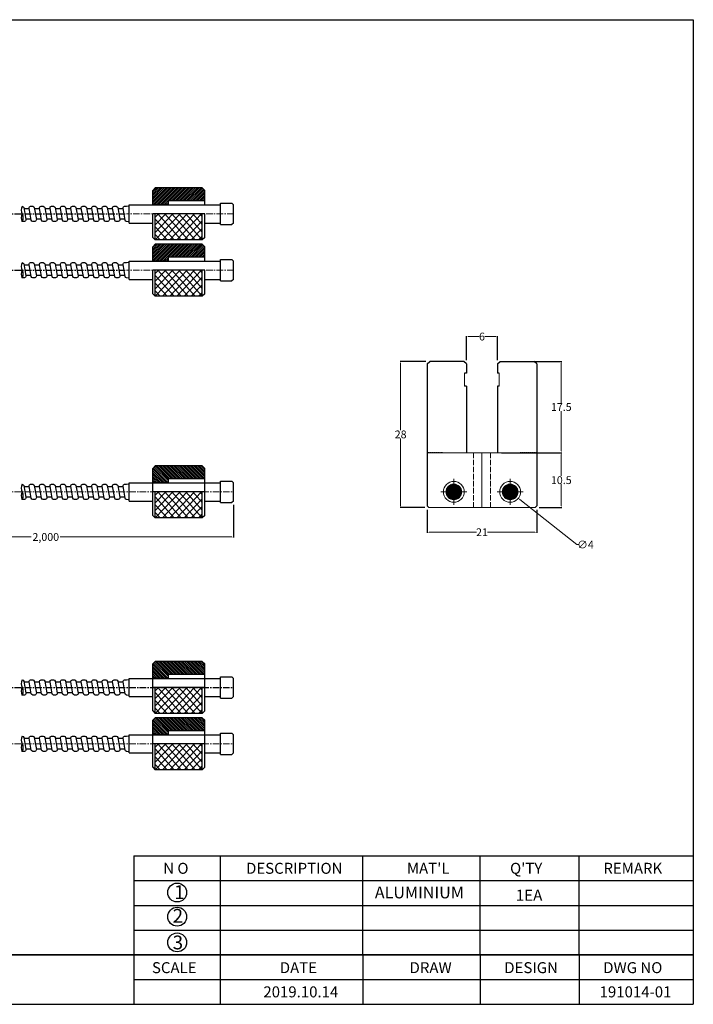
# Model space of a CAD drawing. Units: millimetres. Extents: x 331 to 601, y 100 to 289.
# Drawn here: x 472 to 601, y 100 to 289 of the extents above; entities that cross this region are included whole.
import ezdxf

# ---------------------------------------------------------------- set-up
doc = ezdxf.new("R2010")
doc.units = ezdxf.units.MM
doc.header["$MEASUREMENT"] = 0
for name, pattern in [('CENTER', [2, 1.25, -0.25, 0.25, -0.25]), ('DASHED2', [0.375, 0.25, -0.125]), ('JIS_02_0.7', [1.35, 0.75, -0.6])]:
    doc.linetypes.add(name, pattern=pattern)
doc.layers.add('2', color=1, linetype='CENTER')
doc.styles.get("Standard").update_dxf_attribs({"font": 'txt.shx', "bigfont": 'whgtxt.shx'})
doc.dimstyles.get("Standard").update_dxf_attribs({"dimscale": 0.5, "dimtxt": 2.18, "dimasz": 0.68, "dimexe": 0.2, "dimexo": 0.5625, "dimgap": 0.09, "dimtad": 0, "dimtih": 1, "dimtoh": 1, "dimdec": 1, "dimdsep": 46, "dimtxsty": 'Standard', "dimcen": 0.09, "dimadec": 0, "dimazin": 0, "dimtfac": 1, "dimtdec": 1, "dimtofl": 0, "dimtmove": 0, "dimatfit": 3, "dimfxl": 0, "dimtolj": 1, "dimtzin": 0, "dimlwd": 13, "dimarcsym": 0})

# ---------------------------------------------------------------- blocks, each defined once
blk = doc.blocks.new('*D12')
at = {"color": 0, "lineweight": -2, "transparency": 16777216}
for p, q in [((571.6, 206.12), (575.65, 206.12)), ((571.3, 195.62), (575.65, 195.62))]:
    blk.add_line(p, q, dxfattribs=at)
at = {"color": 0, "lineweight": 13, "transparency": 16777216}
for p, q in [((575.55, 205.78), (575.55, 201.67)), ((575.55, 195.96), (575.55, 200.08))]:
    blk.add_line(p, q, dxfattribs=at)
for points in [[(575.5, 205.78), (575.61, 205.78), (575.55, 206.12)], [(575.5, 195.96), (575.61, 195.96), (575.55, 195.62)]]:
    blk.add_solid(points, dxfattribs=at)
at = {"layer": 'Defpoints', "color": 0, "lineweight": 13, "transparency": 16777216}
for p in [(570.85, 206.12), (570.55, 195.62), (575.55, 195.62)]:
    blk.add_point(p, dxfattribs=at)
at = {"color": 0, "lineweight": 13, "transparency": 16777216, "insert": (575.55, 200.87), "char_height": 1.5, "attachment_point": 5}
blk.add_mtext('\\A1;10.5', dxfattribs=at)
blk = doc.blocks.new('*D13')
at = {"color": 0, "lineweight": -2, "transparency": 16777216}
for p, q in [((549.85, 195.17), (549.85, 190.78)), ((570.85, 195.17), (570.85, 190.78))]:
    blk.add_line(p, q, dxfattribs=at)
at = {"color": 0, "lineweight": 13, "transparency": 16777216}
for p, q in [((550.19, 190.88), (559.3, 190.88)), ((570.51, 190.88), (561.39, 190.88))]:
    blk.add_line(p, q, dxfattribs=at)
for points in [[(550.19, 190.93), (550.19, 190.82), (549.85, 190.88)], [(570.51, 190.93), (570.51, 190.82), (570.85, 190.88)]]:
    blk.add_solid(points, dxfattribs=at)
at = {"layer": 'Defpoints', "color": 0, "lineweight": 13, "transparency": 16777216}
for p in [(549.85, 195.92), (570.85, 195.92), (570.85, 190.88)]:
    blk.add_point(p, dxfattribs=at)
at = {"color": 0, "lineweight": 13, "transparency": 16777216, "insert": (560.35, 190.88), "char_height": 1.5, "attachment_point": 5}
blk.add_mtext('\\A1;21', dxfattribs=at)
blk = doc.blocks.new('*D14')
at = {"color": 0, "lineweight": -2, "transparency": 16777216}
for p, q in [((557.35, 223.9), (557.35, 228.5)), ((563.35, 223.9), (563.35, 228.5))]:
    blk.add_line(p, q, dxfattribs=at)
at = {"color": 0, "lineweight": 13, "transparency": 16777216}
for p, q in [((557.69, 228.4), (559.8, 228.4)), ((563.01, 228.4), (560.89, 228.4))]:
    blk.add_line(p, q, dxfattribs=at)
for points in [[(557.69, 228.46), (557.69, 228.35), (557.35, 228.4)], [(563.01, 228.46), (563.01, 228.35), (563.35, 228.4)]]:
    blk.add_solid(points, dxfattribs=at)
at = {"layer": 'Defpoints', "color": 0, "lineweight": 13, "transparency": 16777216}
for p in [(563.35, 228.4), (557.35, 223.15), (563.35, 223.15)]:
    blk.add_point(p, dxfattribs=at)
at = {"color": 0, "lineweight": 13, "transparency": 16777216, "insert": (560.35, 228.4), "char_height": 1.5, "attachment_point": 5}
blk.add_mtext('\\A1;6', dxfattribs=at)
blk = doc.blocks.new('*D15')
at = {"color": 0, "lineweight": -2, "transparency": 16777216}
for p, q in [((549.6, 223.65), (544.65, 223.65)), ((549.4, 195.62), (544.65, 195.62))]:
    blk.add_line(p, q, dxfattribs=at)
at = {"color": 0, "lineweight": 13, "transparency": 16777216}
for p, q in [((544.75, 223.31), (544.75, 210.43)), ((544.75, 195.96), (544.75, 208.84))]:
    blk.add_line(p, q, dxfattribs=at)
for points in [[(544.69, 223.31), (544.8, 223.31), (544.75, 223.65)], [(544.69, 195.96), (544.8, 195.96), (544.75, 195.62)]]:
    blk.add_solid(points, dxfattribs=at)
at = {"layer": 'Defpoints', "color": 0, "lineweight": 13, "transparency": 16777216}
for p in [(550.35, 223.65), (544.75, 195.62), (550.15, 195.62)]:
    blk.add_point(p, dxfattribs=at)
at = {"color": 0, "lineweight": 13, "transparency": 16777216, "insert": (544.75, 209.64), "char_height": 1.5, "attachment_point": 5}
blk.add_mtext('\\A1;28', dxfattribs=at)
blk = doc.blocks.new('*D16')
at = {"color": 0, "lineweight": -2, "transparency": 16777216}
for p, q in [((564.6, 223.65), (575.65, 223.65)), ((564.1, 206.12), (575.65, 206.12))]:
    blk.add_line(p, q, dxfattribs=at)
at = {"color": 0, "lineweight": 13, "transparency": 16777216}
for p, q in [((575.55, 223.31), (575.55, 215.68)), ((575.55, 206.46), (575.55, 214.09))]:
    blk.add_line(p, q, dxfattribs=at)
for points in [[(575.5, 223.31), (575.61, 223.31), (575.55, 223.65)], [(575.5, 206.46), (575.61, 206.46), (575.55, 206.12)]]:
    blk.add_solid(points, dxfattribs=at)
at = {"layer": 'Defpoints', "color": 0, "lineweight": 13, "transparency": 16777216}
for p in [(563.85, 223.65), (563.35, 206.12), (575.55, 206.12)]:
    blk.add_point(p, dxfattribs=at)
at = {"color": 0, "lineweight": 13, "transparency": 16777216, "insert": (575.55, 214.89), "char_height": 1.5, "attachment_point": 5}
blk.add_mtext('\\A1;17.5', dxfattribs=at)
blk = doc.blocks.new('*D17')
at = {"color": 0, "lineweight": -2, "transparency": 16777216}
for p, q in [((565.7, 198.62), (565.79, 198.62)), ((565.75, 198.58), (565.75, 198.67))]:
    blk.add_line(p, q, dxfattribs=at)
at = {"color": 0, "lineweight": 13, "transparency": 16777216}
for p, q in [((578.56, 188.51), (567.58, 197.17)), ((578.9, 188.51), (578.56, 188.51))]:
    blk.add_line(p, q, dxfattribs=at)
blk.add_solid([(567.62, 197.22), (567.55, 197.13), (567.32, 197.38)], dxfattribs=at)
at = {"layer": 'Defpoints', "color": 0, "lineweight": 13, "transparency": 16777216}
for p in [(564.18, 199.86), (567.32, 197.38)]:
    blk.add_point(p, dxfattribs=at)
at = {"color": 0, "lineweight": 13, "transparency": 16777216, "insert": (580.2, 188.51), "char_height": 1.5, "attachment_point": 5}
blk.add_mtext('\\A1;∅4', dxfattribs=at)
blk = doc.blocks.new('*D28')
at = {"color": 0, "lineweight": -2, "transparency": 16777216}
for p, q in [((440.71, 195.37), (440.71, 189.87)), ((512.71, 196.12), (512.71, 189.87))]:
    blk.add_line(p, q, dxfattribs=at)
at = {"color": 0, "lineweight": 13, "transparency": 16777216}
for p, q in [((441.05, 189.97), (473.91, 189.97)), ((512.37, 189.97), (479.5, 189.97))]:
    blk.add_line(p, q, dxfattribs=at)
for points in [[(441.05, 190.02), (441.05, 189.91), (440.71, 189.97)], [(512.37, 190.02), (512.37, 189.91), (512.71, 189.97)]]:
    blk.add_solid(points, dxfattribs=at)
at = {"layer": 'Defpoints', "color": 0, "lineweight": 13, "transparency": 16777216}
for p in [(512.71, 196.87), (440.71, 196.12), (512.71, 189.97)]:
    blk.add_point(p, dxfattribs=at)
at = {"color": 0, "lineweight": 13, "transparency": 16777216, "insert": (476.71, 189.97), "char_height": 1.5, "attachment_point": 5}
blk.add_mtext('\\A1;2,000', dxfattribs=at)

msp = doc.modelspace()

# ---------------------------------------------------------------- hatches: boundary and pattern name
at = {"lineweight": 13}
h = msp.add_hatch(dxfattribs=at)
h.set_pattern_fill('ANSI31', color=256, scale=2, style=0)
h.set_pattern_definition([(45, (269.12613, -11.89975), (-0.1767767, 0.1767767), [])])
h.paths.add_polyline_path([(507.21, 256.42), (506.71, 256.92), (497.71, 256.92), (497.21, 256.42), (497.21, 253.67), (500.21, 253.67), (500.21, 254.42), (507.21, 254.42)])
h.paths.add_polyline_path([(507.21, 245.62), (506.71, 246.12), (497.71, 246.12), (497.21, 245.62), (497.21, 242.87), (500.21, 242.87), (500.21, 243.62), (507.21, 243.62)])
at = {"lineweight": 5}
h = msp.add_hatch(dxfattribs=at)
h.set_pattern_fill('ANSI31', color=256, scale=2, style=0)
h.set_pattern_definition([(315, (135.97723, 148.81552), (-0.1767767, -0.1767767), [])])
h.paths.add_polyline_path([(497.71, 203.62), (497.21, 203.12), (497.21, 200.37), (500.21, 200.37), (500.21, 201.12), (507.21, 201.12), (507.21, 203.12), (506.71, 203.62)])
at = {"lineweight": 13}
h = msp.add_hatch(dxfattribs=at)
h.set_pattern_fill('ANSI31', color=256, style=0)
h.set_pattern_definition([(45, (460.26247, 0), (-0.08838835, 0.08838835), [])])
h.paths.add_polyline_path([(565.75, 200.12), (565.75, 198.62), (567.25, 198.62, 0.414214)])
h.paths.add_polyline_path([(565.75, 200.12, 0.414214), (564.25, 198.62), (565.75, 198.62)])
h.paths.add_polyline_path([(565.75, 198.62), (564.25, 198.62, 0.414214), (565.75, 197.12)])
h.paths.add_polyline_path([(567.25, 198.62), (565.75, 198.62), (565.75, 197.12, 0.414214)])
h.paths.add_polyline_path([(554.95, 200.12), (554.95, 198.62), (556.45, 198.62, 0.414214)])
h.paths.add_polyline_path([(554.95, 200.12, 0.414214), (553.45, 198.62), (554.95, 198.62)])
h.paths.add_polyline_path([(554.95, 198.62), (553.45, 198.62, 0.414214), (554.95, 197.12)])
h.paths.add_polyline_path([(556.45, 198.62), (554.95, 198.62), (554.95, 197.12, 0.414214)])
at = {"lineweight": 5}
h = msp.add_hatch(dxfattribs=at)
h.set_pattern_fill('ANSI31', color=256, scale=2, style=0)
h.set_pattern_definition([(315, (135.97723, 111.30967), (-0.1767767, -0.1767767), [])])
h.paths.add_polyline_path([(497.71, 166.12), (497.21, 165.62), (497.21, 162.87), (500.21, 162.87), (500.21, 163.62), (507.21, 163.62), (507.21, 165.62), (506.71, 166.12)])
h = msp.add_hatch(dxfattribs=at)
h.set_pattern_fill('ANSI31', color=256, scale=2, style=0)
h.set_pattern_definition([(315, (135.97723, 100.50967), (-0.1767767, -0.1767767), [])])
h.paths.add_polyline_path([(497.71, 155.32), (497.21, 154.82), (497.21, 152.07), (500.21, 152.07), (500.21, 152.82), (507.21, 152.82), (507.21, 154.82), (506.71, 155.32)])

# ---------------------------------------------------------------- linework, layer by layer
for p, q in [((331.44, 289.16), (600.87, 289.16)), ((600.87, 289.16), (600.87, 100.37)), ((473.54, 252.92), (472.54, 252.92)), ((475.54, 252.92), (474.54, 252.92)), ((477.54, 252.92), (476.54, 252.92)), ((479.54, 252.92), (478.54, 252.92)), ((481.54, 252.92), (480.54, 252.92)), ((483.54, 252.92), (482.54, 252.92)), ((485.54, 252.92), (484.54, 252.92)), ((487.54, 252.92), (486.54, 252.92)), ((489.54, 252.92), (488.54, 252.92)), ((491.54, 252.92), (490.54, 252.92)), ((473.88, 250.92), (472.88, 250.92)), ((475.88, 250.92), (474.88, 250.92)), ((477.88, 250.92), (476.88, 250.92)), ((479.88, 250.92), (478.88, 250.92)), ((481.88, 250.92), (480.88, 250.92)), ((483.88, 250.92), (482.88, 250.92)), ((485.88, 250.92), (484.88, 250.92)), ((487.88, 250.92), (486.88, 250.92)), ((489.88, 250.92), (488.88, 250.92)), ((491.88, 250.92), (490.88, 250.92)), ((473.54, 242.12), (472.54, 242.12)), ((475.54, 242.12), (474.54, 242.12)), ((477.54, 242.12), (476.54, 242.12)), ((479.54, 242.12), (478.54, 242.12)), ((481.54, 242.12), (480.54, 242.12)), ((483.54, 242.12), (482.54, 242.12)), ((485.54, 242.12), (484.54, 242.12)), ((487.54, 242.12), (486.54, 242.12)), ((489.54, 242.12), (488.54, 242.12)), ((491.54, 242.12), (490.54, 242.12)), ((473.88, 240.12), (472.88, 240.12)), ((475.88, 240.12), (474.88, 240.12)), ((477.88, 240.12), (476.88, 240.12)), ((479.88, 240.12), (478.88, 240.12)), ((481.88, 240.12), (480.88, 240.12)), ((483.88, 240.12), (482.88, 240.12)), ((485.88, 240.12), (484.88, 240.12)), ((487.88, 240.12), (486.88, 240.12)), ((489.88, 240.12), (488.88, 240.12)), ((491.88, 240.12), (490.88, 240.12)), ((473.54, 199.62), (472.54, 199.62)), ((475.54, 199.62), (474.54, 199.62)), ((477.54, 199.62), (476.54, 199.62)), ((479.54, 199.62), (478.54, 199.62)), ((481.54, 199.62), (480.54, 199.62)), ((483.54, 199.62), (482.54, 199.62)), ((485.54, 199.62), (484.54, 199.62)), ((487.54, 199.62), (486.54, 199.62)), ((489.54, 199.62), (488.54, 199.62)), ((491.54, 199.62), (490.54, 199.62)), ((473.88, 197.62), (472.88, 197.62)), ((475.88, 197.62), (474.88, 197.62)), ((477.88, 197.62), (476.88, 197.62)), ((479.88, 197.62), (478.88, 197.62)), ((481.88, 197.62), (480.88, 197.62)), ((483.88, 197.62), (482.88, 197.62)), ((485.88, 197.62), (484.88, 197.62)), ((487.88, 197.62), (486.88, 197.62)), ((489.88, 197.62), (488.88, 197.62)), ((491.88, 197.62), (490.88, 197.62)), ((473.54, 162.12), (472.54, 162.12)), ((475.54, 162.12), (474.54, 162.12)), ((477.54, 162.12), (476.54, 162.12)), ((479.54, 162.12), (478.54, 162.12)), ((481.54, 162.12), (480.54, 162.12)), ((483.54, 162.12), (482.54, 162.12)), ((485.54, 162.12), (484.54, 162.12)), ((487.54, 162.12), (486.54, 162.12)), ((489.54, 162.12), (488.54, 162.12)), ((491.54, 162.12), (490.54, 162.12)), ((473.88, 160.12), (472.88, 160.12)), ((475.88, 160.12), (474.88, 160.12)), ((477.88, 160.12), (476.88, 160.12)), ((479.88, 160.12), (478.88, 160.12)), ((481.88, 160.12), (480.88, 160.12)), ((483.88, 160.12), (482.88, 160.12)), ((485.88, 160.12), (484.88, 160.12)), ((487.88, 160.12), (486.88, 160.12)), ((489.88, 160.12), (488.88, 160.12)), ((491.88, 160.12), (490.88, 160.12)), ((473.54, 151.32), (472.54, 151.32)), ((475.54, 151.32), (474.54, 151.32)), ((477.54, 151.32), (476.54, 151.32)), ((479.54, 151.32), (478.54, 151.32)), ((481.54, 151.32), (480.54, 151.32)), ((483.54, 151.32), (482.54, 151.32)), ((485.54, 151.32), (484.54, 151.32)), ((487.54, 151.32), (486.54, 151.32)), ((489.54, 151.32), (488.54, 151.32)), ((491.54, 151.32), (490.54, 151.32)), ((473.88, 149.32), (472.88, 149.32)), ((475.88, 149.32), (474.88, 149.32)), ((477.88, 149.32), (476.88, 149.32)), ((479.88, 149.32), (478.88, 149.32)), ((481.88, 149.32), (480.88, 149.32)), ((483.88, 149.32), (482.88, 149.32)), ((485.88, 149.32), (484.88, 149.32)), ((487.88, 149.32), (486.88, 149.32)), ((489.88, 149.32), (488.88, 149.32)), ((491.88, 149.32), (490.88, 149.32)), ((493.61, 119.34), (600.87, 119.34)), ((537.48, 109.85), (537.48, 119.34)), ((578.99, 109.85), (578.99, 119.34)), ((493.61, 114.6), (578.99, 114.6)), ((493.61, 109.85), (493.61, 100.37)), ((537.48, 109.85), (537.48, 100.37)), ((541.05, 109.85), (541.05, 109.86)), ((560.02, 109.85), (560.02, 100.37)), ((578.99, 109.85), (578.99, 100.37)), ((493.61, 105.11), (600.87, 105.11)), ((331.44, 100.37), (600.87, 100.37))]:
    msp.add_line(p, q)
at = {"lineweight": -3}
for p, q in [((497.71, 256.92), (497.21, 256.42)), ((506.71, 256.92), (497.71, 256.92)), ((506.71, 256.92), (507.21, 256.42)), ((497.21, 253.67), (497.21, 256.42)), ((507.21, 253.67), (507.21, 256.42)), ((492.71, 253.67), (510.21, 253.67)), ((492.71, 250.17), (492.71, 253.67)), ((500.21, 253.67), (497.21, 253.67)), ((507.21, 254.42), (500.21, 254.42)), ((500.21, 253.67), (500.21, 254.42)), ((510.21, 253.97), (512.41, 253.97)), ((510.21, 253.67), (510.21, 253.97)), ((510.21, 249.87), (510.21, 253.67)), ((512.41, 253.97), (512.71, 253.67)), ((512.71, 250.17), (512.71, 253.67)), ((507.21, 251.92), (497.21, 251.92)), ((497.21, 247.42), (497.21, 251.92)), ((497.71, 246.92), (497.71, 251.92)), ((497.71, 246.92), (502.46, 251.92)), ((497.71, 248.37), (501.08, 251.92)), ((497.71, 249.82), (499.7, 251.92)), ((497.71, 251.27), (498.32, 251.92)), ((499.09, 246.92), (503.84, 251.92)), ((500.47, 246.92), (505.22, 251.92)), ((501.85, 246.92), (506.6, 251.92)), ((506.71, 246.92), (506.71, 251.92)), ((507.21, 247.42), (507.21, 251.92)), ((492.71, 250.17), (497.21, 250.17)), ((503.23, 246.92), (506.71, 250.58)), ((507.21, 250.17), (510.21, 250.17)), ((510.21, 249.87), (512.41, 249.87)), ((512.71, 250.17), (512.41, 249.87)), ((497.21, 247.42), (497.71, 246.92)), ((504.61, 246.92), (506.71, 249.13)), ((505.98, 246.92), (506.71, 247.68)), ((507.21, 247.42), (506.71, 246.92)), ((497.71, 246.12), (497.21, 245.62)), ((497.21, 242.87), (497.21, 245.62)), ((506.71, 246.92), (497.71, 246.92)), ((506.71, 246.12), (497.71, 246.12)), ((506.71, 246.12), (507.21, 245.62)), ((507.21, 242.87), (507.21, 245.62)), ((507.21, 243.62), (500.21, 243.62)), ((500.21, 242.87), (500.21, 243.62)), ((492.71, 242.87), (510.21, 242.87)), ((492.71, 239.37), (492.71, 242.87)), ((500.21, 242.87), (497.21, 242.87)), ((510.21, 243.17), (512.41, 243.17)), ((510.21, 242.87), (510.21, 243.17)), ((510.21, 239.07), (510.21, 242.87)), ((512.41, 243.17), (512.71, 242.87)), ((512.71, 239.37), (512.71, 242.87)), ((507.21, 241.12), (497.21, 241.12)), ((497.21, 236.62), (497.21, 241.12)), ((497.71, 236.12), (497.71, 241.12)), ((497.71, 236.12), (502.46, 241.12)), ((497.71, 237.57), (501.08, 241.12)), ((497.71, 239.02), (499.7, 241.12)), ((497.71, 240.47), (498.32, 241.12)), ((499.09, 236.12), (503.84, 241.12)), ((500.47, 236.12), (505.22, 241.12)), ((501.85, 236.12), (506.6, 241.12)), ((503.23, 236.12), (506.71, 239.78)), ((506.71, 236.12), (506.71, 241.12)), ((507.21, 236.62), (507.21, 241.12)), ((492.71, 239.37), (497.21, 239.37)), ((504.61, 236.12), (506.71, 238.33)), ((507.21, 239.37), (510.21, 239.37)), ((510.21, 239.07), (512.41, 239.07)), ((512.71, 239.37), (512.41, 239.07)), ((497.21, 236.62), (497.71, 236.12)), ((506.71, 236.12), (497.71, 236.12)), ((505.98, 236.12), (506.71, 236.88)), ((507.21, 236.62), (506.71, 236.12)), ((549.85, 223.15), (550.35, 223.65)), ((549.85, 223.15), (549.85, 195.92)), ((556.85, 223.65), (550.35, 223.65)), ((557.35, 223.15), (556.85, 223.65)), ((557.35, 223.15), (557.35, 221.4)), ((563.35, 223.15), (563.85, 223.65)), ((563.35, 223.15), (563.35, 221.4)), ((563.85, 223.65), (570.35, 223.65)), ((570.85, 223.15), (570.35, 223.65)), ((570.85, 223.15), (570.85, 195.92)), ((557.35, 221.4), (557, 221.4)), ((563.65, 221.4), (563.35, 221.4)), ((557.35, 218.9), (557, 218.9)), ((557.35, 218.9), (557.35, 206.12)), ((563.35, 218.9), (563.35, 206.12)), ((563.65, 218.9), (563.35, 218.9)), ((497.71, 203.62), (497.21, 203.12)), ((497.21, 194.12), (497.21, 203.12)), ((506.71, 203.62), (497.71, 203.62)), ((506.71, 203.62), (507.21, 203.12)), ((507.21, 194.12), (507.21, 203.12)), ((492.71, 200.37), (510.21, 200.37)), ((492.71, 196.87), (492.71, 200.37)), ((500.21, 200.37), (497.21, 200.37)), ((507.21, 201.12), (500.21, 201.12)), ((500.21, 200.37), (500.21, 201.12)), ((510.21, 200.67), (512.41, 200.67)), ((510.21, 200.37), (510.21, 200.67)), ((510.21, 196.57), (510.21, 200.37)), ((512.41, 200.67), (512.71, 200.37)), ((512.71, 196.87), (512.71, 200.37)), ((507.21, 198.62), (497.21, 198.62)), ((497.71, 193.62), (497.71, 198.62)), ((497.71, 193.62), (502.46, 198.62)), ((497.71, 195.07), (501.08, 198.62)), ((497.71, 196.53), (499.7, 198.62)), ((497.71, 197.98), (498.32, 198.62)), ((499.09, 193.62), (503.84, 198.62)), ((500.47, 193.62), (505.22, 198.62)), ((501.85, 193.62), (506.6, 198.62)), ((506.71, 193.62), (506.71, 198.62)), ((492.71, 196.87), (497.21, 196.87)), ((503.23, 193.62), (506.71, 197.29)), ((507.21, 196.87), (510.21, 196.87)), ((510.21, 196.57), (512.41, 196.57)), ((512.71, 196.87), (512.41, 196.57)), ((504.61, 193.62), (506.71, 195.84)), ((550.15, 195.62), (549.85, 195.92)), ((570.55, 195.62), (570.85, 195.92)), ((497.21, 194.12), (497.71, 193.62)), ((506.71, 193.62), (497.71, 193.62)), ((505.98, 193.62), (506.71, 194.38)), ((507.21, 194.12), (506.71, 193.62)), ((497.71, 166.12), (497.21, 165.62)), ((497.21, 156.62), (497.21, 165.62)), ((506.71, 166.12), (497.71, 166.12)), ((506.71, 166.12), (507.21, 165.62)), ((507.21, 156.62), (507.21, 165.62)), ((492.71, 162.87), (510.21, 162.87)), ((492.71, 159.37), (492.71, 162.87)), ((500.21, 162.87), (497.21, 162.87)), ((507.21, 163.62), (500.21, 163.62)), ((500.21, 162.87), (500.21, 163.62)), ((510.21, 163.17), (512.41, 163.17)), ((510.21, 162.87), (510.21, 163.17)), ((510.21, 159.07), (510.21, 162.87)), ((512.41, 163.17), (512.71, 162.87)), ((512.71, 159.37), (512.71, 162.87)), ((507.21, 161.12), (497.21, 161.12)), ((497.71, 156.12), (497.71, 161.12)), ((497.71, 156.12), (502.46, 161.12)), ((497.71, 157.57), (501.08, 161.12)), ((497.71, 159.02), (499.7, 161.12)), ((497.71, 160.47), (498.32, 161.12)), ((499.09, 156.12), (503.84, 161.12)), ((500.47, 156.12), (505.22, 161.12)), ((501.85, 156.12), (506.6, 161.12)), ((506.71, 156.12), (506.71, 161.12)), ((492.71, 159.37), (497.21, 159.37)), ((503.23, 156.12), (506.71, 159.78)), ((507.21, 159.37), (510.21, 159.37)), ((510.21, 159.07), (512.41, 159.07)), ((512.71, 159.37), (512.41, 159.07)), ((504.61, 156.12), (506.71, 158.33)), ((505.98, 156.12), (506.71, 156.88)), ((497.21, 156.62), (497.71, 156.12)), ((497.71, 155.32), (497.21, 154.82)), ((497.21, 145.82), (497.21, 154.82)), ((506.71, 156.12), (497.71, 156.12)), ((506.71, 155.32), (497.71, 155.32)), ((507.21, 156.62), (506.71, 156.12)), ((506.71, 155.32), (507.21, 154.82)), ((507.21, 145.82), (507.21, 154.82)), ((492.71, 152.07), (510.21, 152.07)), ((492.71, 148.57), (492.71, 152.07)), ((500.21, 152.07), (497.21, 152.07)), ((507.21, 152.82), (500.21, 152.82)), ((500.21, 152.07), (500.21, 152.82)), ((510.21, 152.37), (512.41, 152.37)), ((510.21, 152.07), (510.21, 152.37)), ((510.21, 148.27), (510.21, 152.07)), ((512.41, 152.37), (512.71, 152.07)), ((512.71, 148.57), (512.71, 152.07)), ((507.21, 150.32), (497.21, 150.32)), ((497.71, 145.32), (497.71, 150.32)), ((497.71, 145.32), (502.46, 150.32)), ((497.71, 146.77), (501.08, 150.32)), ((497.71, 148.22), (499.7, 150.32)), ((497.71, 149.67), (498.32, 150.32)), ((499.09, 145.32), (503.84, 150.32)), ((500.47, 145.32), (505.22, 150.32)), ((501.85, 145.32), (506.6, 150.32)), ((506.71, 145.32), (506.71, 150.32)), ((492.71, 148.57), (497.21, 148.57)), ((503.23, 145.32), (506.71, 148.98)), ((504.61, 145.32), (506.71, 147.53)), ((507.21, 148.57), (510.21, 148.57)), ((510.21, 148.27), (512.41, 148.27)), ((512.71, 148.57), (512.41, 148.27)), ((497.21, 145.82), (497.71, 145.32)), ((505.98, 145.32), (506.71, 146.08)), ((507.21, 145.82), (506.71, 145.32)), ((506.71, 145.32), (497.71, 145.32)), ((493.61, 128.83), (600.87, 128.83)), ((493.61, 128.83), (493.61, 124.09)), ((510.17, 128.83), (510.17, 100.37)), ((537.48, 119.34), (537.48, 128.83)), ((560.02, 109.85), (560.02, 128.83)), ((578.99, 119.34), (578.99, 128.83)), ((493.61, 124.09), (600.87, 124.09)), ((493.61, 124.09), (493.61, 109.85)), ((578.99, 114.6), (600.87, 114.6)), ((600.87, 109.85), (331.44, 109.85)), ((465.15, 109.85), (600.87, 109.85))]:
    msp.add_line(p, q, dxfattribs=at)
at = {"lineweight": 13}
for p, q in [((492.21, 253.37), (492.71, 253.37)), ((502.67, 246.92), (498.17, 251.92)), ((504.02, 246.92), (499.52, 251.92)), ((505.36, 246.92), (500.86, 251.92)), ((506.71, 246.92), (502.21, 251.92)), ((506.71, 248.41), (503.55, 251.92)), ((506.71, 249.9), (504.9, 251.92)), ((506.71, 251.4), (506.24, 251.92)), ((492.21, 250.47), (492.71, 250.47)), ((501.33, 246.92), (497.71, 250.94)), ((499.98, 246.92), (497.71, 249.44)), ((498.64, 246.92), (497.71, 247.95)), ((492.21, 242.57), (492.71, 242.57)), ((501.33, 236.12), (497.71, 240.14)), ((502.67, 236.12), (498.17, 241.12)), ((504.02, 236.12), (499.52, 241.12)), ((505.36, 236.12), (500.86, 241.12)), ((506.71, 236.12), (502.21, 241.12)), ((506.71, 237.61), (503.55, 241.12)), ((506.71, 239.1), (504.9, 241.12)), ((506.71, 240.6), (506.24, 241.12)), ((492.21, 239.67), (492.71, 239.67)), ((499.98, 236.12), (497.71, 238.64)), ((498.64, 236.12), (497.71, 237.15)), ((557, 221.4), (557, 218.9)), ((563.65, 221.4), (563.65, 218.9)), ((557.35, 208.62), (557.35, 206.12)), ((563.35, 208.62), (563.35, 206.12)), ((549.85, 206.12), (570.85, 206.12)), ((492.21, 200.07), (492.71, 200.07)), ((502.67, 193.62), (498.17, 198.62)), ((504.02, 193.62), (499.52, 198.62)), ((505.36, 193.62), (500.86, 198.62)), ((506.71, 193.62), (502.21, 198.62)), ((506.71, 195.12), (503.55, 198.62)), ((506.71, 196.61), (504.9, 198.62)), ((506.71, 198.11), (506.24, 198.62)), ((492.21, 197.17), (492.71, 197.17)), ((501.33, 193.62), (497.71, 197.64)), ((499.98, 193.62), (497.71, 196.15)), ((498.64, 193.62), (497.71, 194.65)), ((550.15, 195.62), (570.55, 195.62)), ((492.21, 162.57), (492.71, 162.57)), ((502.67, 156.12), (498.17, 161.12)), ((504.02, 156.12), (499.52, 161.12)), ((505.36, 156.12), (500.86, 161.12)), ((506.71, 156.12), (502.21, 161.12)), ((506.71, 157.61), (503.55, 161.12)), ((506.71, 159.11), (504.9, 161.12)), ((506.71, 160.6), (506.24, 161.12)), ((492.21, 159.67), (492.71, 159.67)), ((501.33, 156.12), (497.71, 160.14)), ((499.98, 156.12), (497.71, 158.64)), ((498.64, 156.12), (497.71, 157.15)), ((492.21, 151.77), (492.71, 151.77)), ((501.33, 145.32), (497.71, 149.34)), ((502.67, 145.32), (498.17, 150.32)), ((504.02, 145.32), (499.52, 150.32)), ((505.36, 145.32), (500.86, 150.32)), ((506.71, 145.32), (502.21, 150.32)), ((506.71, 146.81), (503.55, 150.32)), ((506.71, 148.31), (504.9, 150.32)), ((506.71, 149.8), (506.24, 150.32)), ((492.21, 148.87), (492.71, 148.87)), ((499.98, 145.32), (497.71, 147.84)), ((498.64, 145.32), (497.71, 146.35))]:
    msp.add_line(p, q, dxfattribs=at)
at = {"color": 1, "linetype": 'CENTER'}
for p, q in [((440.71, 251.92), (492.21, 251.92)), ((440.71, 241.12), (492.21, 241.12)), ((440.71, 161.12), (512.71, 161.12))]:
    msp.add_line(p, q, dxfattribs=at)
at = {"linetype": 'DASHED2', "lineweight": -3}
for p, q in [((552.8, 206.12), (549.85, 206.12)), ((570.85, 206.12), (567.7, 206.12))]:
    msp.add_line(p, q, dxfattribs=at)
at = {"linetype": 'JIS_02_0.7', "lineweight": 13}
for p, q in [((558.75, 195.62), (558.75, 206.12)), ((558.75, 206.12), (558.75, 195.62)), ((561.95, 195.62), (561.95, 206.12)), ((561.95, 206.12), (561.95, 195.62))]:
    msp.add_line(p, q, dxfattribs=at)
at = {"color": 1, "linetype": 'CENTER', "lineweight": 13}
for p, q in [((560.35, 195.62), (560.35, 206.12)), ((560.35, 206.12), (560.35, 195.92)), ((554.95, 196.14), (554.95, 201.1)), ((565.75, 196.14), (565.75, 201.1)), ((440.71, 198.62), (512.71, 198.62)), ((552.47, 198.62), (557.43, 198.62)), ((557.31, 198.62), (557.43, 198.62)), ((563.27, 198.62), (563.38, 198.62)), ((563.27, 198.62), (568.23, 198.62)), ((440.71, 150.32), (512.71, 150.32))]:
    msp.add_line(p, q, dxfattribs=at)
for points in [[(472.21, 253.37, -0.362503), (472.5, 253.12), (472.9, 250.82, -0.465152), (472.6, 250.47), (472.21, 250.47, -0.002258), (472.21, 250.47, -0.002258)], [(492.21, 250.47, -0.362496), (491.92, 250.71), (491.52, 253.01, -0.465152), (491.81, 253.37), (492.21, 253.37, -0.002252), (492.21, 253.37, -0.002252)], [(472.21, 242.57, -0.362503), (472.5, 242.32), (472.9, 240.02, -0.465152), (472.6, 239.67), (472.21, 239.67, -0.002258), (472.21, 239.67, -0.002258)], [(492.21, 239.67, -0.362496), (491.92, 239.91), (491.52, 242.21, -0.465152), (491.81, 242.57), (492.21, 242.57, -0.002252), (492.21, 242.57, -0.002252)], [(472.21, 200.07, -0.362503), (472.5, 199.82), (472.9, 197.52, -0.465152), (472.6, 197.17), (472.21, 197.17, -0.002258), (472.21, 197.17, -0.002258)], [(492.21, 197.17, -0.362496), (491.92, 197.42), (491.52, 199.72, -0.465152), (491.81, 200.07), (492.21, 200.07, -0.002252), (492.21, 200.07, -0.002252)], [(472.21, 162.57, -0.362503), (472.5, 162.32), (472.9, 160.02, -0.465152), (472.6, 159.67), (472.21, 159.67, -0.002258), (472.21, 159.67, -0.002258)], [(492.21, 159.67, -0.362496), (491.92, 159.92), (491.52, 162.22, -0.465152), (491.81, 162.57), (492.21, 162.57, -0.002252), (492.21, 162.57, -0.002252)], [(472.21, 151.77, -0.362503), (472.5, 151.52), (472.9, 149.22, -0.465152), (472.6, 148.87), (472.21, 148.87, -0.002258), (472.21, 148.87, -0.002258)], [(492.21, 148.87, -0.362496), (491.92, 149.12), (491.52, 151.42, -0.465152), (491.81, 151.77), (492.21, 151.77, -0.002252), (492.21, 151.77, -0.002252)]]:
    msp.add_lwpolyline(points, format="xyb")
for points in [[(473.52, 253.01, -0.465152), (473.81, 253.37), (474.21, 253.37, -0.365046), (474.5, 253.12), (474.9, 250.82, -0.465152), (474.6, 250.47), (474.21, 250.47, -0.365046), (473.92, 250.71)], [(475.52, 253.01, -0.465152), (475.81, 253.37), (476.21, 253.37, -0.365046), (476.5, 253.12), (476.9, 250.82, -0.465152), (476.6, 250.47), (476.21, 250.47, -0.365046), (475.92, 250.71)], [(477.52, 253.01, -0.465152), (477.81, 253.37), (478.21, 253.37, -0.365046), (478.5, 253.12), (478.9, 250.82, -0.465152), (478.6, 250.47), (478.21, 250.47, -0.365046), (477.92, 250.71)], [(479.52, 253.01, -0.465152), (479.81, 253.37), (480.21, 253.37, -0.365046), (480.5, 253.12), (480.9, 250.82, -0.465152), (480.6, 250.47), (480.21, 250.47, -0.365046), (479.92, 250.71)], [(481.52, 253.01, -0.465152), (481.81, 253.37), (482.21, 253.37, -0.365046), (482.5, 253.12), (482.9, 250.82, -0.465152), (482.6, 250.47), (482.21, 250.47, -0.365046), (481.92, 250.71)], [(483.52, 253.01, -0.465152), (483.81, 253.37), (484.21, 253.37, -0.365046), (484.5, 253.12), (484.9, 250.82, -0.465152), (484.6, 250.47), (484.21, 250.47, -0.365046), (483.92, 250.71)], [(485.52, 253.01, -0.465152), (485.81, 253.37), (486.21, 253.37, -0.365046), (486.5, 253.12), (486.9, 250.82, -0.465152), (486.6, 250.47), (486.21, 250.47, -0.365046), (485.92, 250.71)], [(487.52, 253.01, -0.465152), (487.81, 253.37), (488.21, 253.37, -0.365046), (488.5, 253.12), (488.9, 250.82, -0.465152), (488.6, 250.47), (488.21, 250.47, -0.365046), (487.92, 250.71)], [(489.52, 253.01, -0.465152), (489.81, 253.37), (490.21, 253.37, -0.365046), (490.5, 253.12), (490.9, 250.82, -0.465152), (490.6, 250.47), (490.21, 250.47, -0.365046), (489.92, 250.71)], [(473.52, 242.21, -0.465152), (473.81, 242.57), (474.21, 242.57, -0.365046), (474.5, 242.32), (474.9, 240.02, -0.465152), (474.6, 239.67), (474.21, 239.67, -0.365046), (473.92, 239.91)], [(475.52, 242.21, -0.465152), (475.81, 242.57), (476.21, 242.57, -0.365046), (476.5, 242.32), (476.9, 240.02, -0.465152), (476.6, 239.67), (476.21, 239.67, -0.365046), (475.92, 239.91)], [(477.52, 242.21, -0.465152), (477.81, 242.57), (478.21, 242.57, -0.365046), (478.5, 242.32), (478.9, 240.02, -0.465152), (478.6, 239.67), (478.21, 239.67, -0.365046), (477.92, 239.91)], [(479.52, 242.21, -0.465152), (479.81, 242.57), (480.21, 242.57, -0.365046), (480.5, 242.32), (480.9, 240.02, -0.465152), (480.6, 239.67), (480.21, 239.67, -0.365046), (479.92, 239.91)], [(481.52, 242.21, -0.465152), (481.81, 242.57), (482.21, 242.57, -0.365046), (482.5, 242.32), (482.9, 240.02, -0.465152), (482.6, 239.67), (482.21, 239.67, -0.365046), (481.92, 239.91)], [(483.52, 242.21, -0.465152), (483.81, 242.57), (484.21, 242.57, -0.365046), (484.5, 242.32), (484.9, 240.02, -0.465152), (484.6, 239.67), (484.21, 239.67, -0.365046), (483.92, 239.91)], [(485.52, 242.21, -0.465152), (485.81, 242.57), (486.21, 242.57, -0.365046), (486.5, 242.32), (486.9, 240.02, -0.465152), (486.6, 239.67), (486.21, 239.67, -0.365046), (485.92, 239.91)], [(487.52, 242.21, -0.465152), (487.81, 242.57), (488.21, 242.57, -0.365046), (488.5, 242.32), (488.9, 240.02, -0.465152), (488.6, 239.67), (488.21, 239.67, -0.365046), (487.92, 239.91)], [(489.52, 242.21, -0.465152), (489.81, 242.57), (490.21, 242.57, -0.365046), (490.5, 242.32), (490.9, 240.02, -0.465152), (490.6, 239.67), (490.21, 239.67, -0.365046), (489.92, 239.91)], [(473.52, 199.72, -0.465152), (473.81, 200.07), (474.21, 200.07, -0.365046), (474.5, 199.82), (474.9, 197.52, -0.465152), (474.6, 197.17), (474.21, 197.17, -0.365046), (473.92, 197.42)], [(475.52, 199.72, -0.465152), (475.81, 200.07), (476.21, 200.07, -0.365046), (476.5, 199.82), (476.9, 197.52, -0.465152), (476.6, 197.17), (476.21, 197.17, -0.365046), (475.92, 197.42)], [(477.52, 199.72, -0.465152), (477.81, 200.07), (478.21, 200.07, -0.365046), (478.5, 199.82), (478.9, 197.52, -0.465152), (478.6, 197.17), (478.21, 197.17, -0.365046), (477.92, 197.42)], [(479.52, 199.72, -0.465152), (479.81, 200.07), (480.21, 200.07, -0.365046), (480.5, 199.82), (480.9, 197.52, -0.465152), (480.6, 197.17), (480.21, 197.17, -0.365046), (479.92, 197.42)], [(481.52, 199.72, -0.465152), (481.81, 200.07), (482.21, 200.07, -0.365046), (482.5, 199.82), (482.9, 197.52, -0.465152), (482.6, 197.17), (482.21, 197.17, -0.365046), (481.92, 197.42)], [(483.52, 199.72, -0.465152), (483.81, 200.07), (484.21, 200.07, -0.365046), (484.5, 199.82), (484.9, 197.52, -0.465152), (484.6, 197.17), (484.21, 197.17, -0.365046), (483.92, 197.42)], [(485.52, 199.72, -0.465152), (485.81, 200.07), (486.21, 200.07, -0.365046), (486.5, 199.82), (486.9, 197.52, -0.465152), (486.6, 197.17), (486.21, 197.17, -0.365046), (485.92, 197.42)], [(487.52, 199.72, -0.465152), (487.81, 200.07), (488.21, 200.07, -0.365046), (488.5, 199.82), (488.9, 197.52, -0.465152), (488.6, 197.17), (488.21, 197.17, -0.365046), (487.92, 197.42)], [(489.52, 199.72, -0.465152), (489.81, 200.07), (490.21, 200.07, -0.365046), (490.5, 199.82), (490.9, 197.52, -0.465152), (490.6, 197.17), (490.21, 197.17, -0.365046), (489.92, 197.42)], [(473.52, 162.22, -0.465152), (473.81, 162.57), (474.21, 162.57, -0.365046), (474.5, 162.32), (474.9, 160.02, -0.465152), (474.6, 159.67), (474.21, 159.67, -0.365046), (473.92, 159.92)], [(475.52, 162.22, -0.465152), (475.81, 162.57), (476.21, 162.57, -0.365046), (476.5, 162.32), (476.9, 160.02, -0.465152), (476.6, 159.67), (476.21, 159.67, -0.365046), (475.92, 159.92)], [(477.52, 162.22, -0.465152), (477.81, 162.57), (478.21, 162.57, -0.365046), (478.5, 162.32), (478.9, 160.02, -0.465152), (478.6, 159.67), (478.21, 159.67, -0.365046), (477.92, 159.92)], [(479.52, 162.22, -0.465152), (479.81, 162.57), (480.21, 162.57, -0.365046), (480.5, 162.32), (480.9, 160.02, -0.465152), (480.6, 159.67), (480.21, 159.67, -0.365046), (479.92, 159.92)], [(481.52, 162.22, -0.465152), (481.81, 162.57), (482.21, 162.57, -0.365046), (482.5, 162.32), (482.9, 160.02, -0.465152), (482.6, 159.67), (482.21, 159.67, -0.365046), (481.92, 159.92)], [(483.52, 162.22, -0.465152), (483.81, 162.57), (484.21, 162.57, -0.365046), (484.5, 162.32), (484.9, 160.02, -0.465152), (484.6, 159.67), (484.21, 159.67, -0.365046), (483.92, 159.92)], [(485.52, 162.22, -0.465152), (485.81, 162.57), (486.21, 162.57, -0.365046), (486.5, 162.32), (486.9, 160.02, -0.465152), (486.6, 159.67), (486.21, 159.67, -0.365046), (485.92, 159.92)], [(487.52, 162.22, -0.465152), (487.81, 162.57), (488.21, 162.57, -0.365046), (488.5, 162.32), (488.9, 160.02, -0.465152), (488.6, 159.67), (488.21, 159.67, -0.365046), (487.92, 159.92)], [(489.52, 162.22, -0.465152), (489.81, 162.57), (490.21, 162.57, -0.365046), (490.5, 162.32), (490.9, 160.02, -0.465152), (490.6, 159.67), (490.21, 159.67, -0.365046), (489.92, 159.92)], [(473.52, 151.42, -0.465152), (473.81, 151.77), (474.21, 151.77, -0.365046), (474.5, 151.52), (474.9, 149.22, -0.465152), (474.6, 148.87), (474.21, 148.87, -0.365046), (473.92, 149.12)], [(475.52, 151.42, -0.465152), (475.81, 151.77), (476.21, 151.77, -0.365046), (476.5, 151.52), (476.9, 149.22, -0.465152), (476.6, 148.87), (476.21, 148.87, -0.365046), (475.92, 149.12)], [(477.52, 151.42, -0.465152), (477.81, 151.77), (478.21, 151.77, -0.365046), (478.5, 151.52), (478.9, 149.22, -0.465152), (478.6, 148.87), (478.21, 148.87, -0.365046), (477.92, 149.12)], [(479.52, 151.42, -0.465152), (479.81, 151.77), (480.21, 151.77, -0.365046), (480.5, 151.52), (480.9, 149.22, -0.465152), (480.6, 148.87), (480.21, 148.87, -0.365046), (479.92, 149.12)], [(481.52, 151.42, -0.465152), (481.81, 151.77), (482.21, 151.77, -0.365046), (482.5, 151.52), (482.9, 149.22, -0.465152), (482.6, 148.87), (482.21, 148.87, -0.365046), (481.92, 149.12)], [(483.52, 151.42, -0.465152), (483.81, 151.77), (484.21, 151.77, -0.365046), (484.5, 151.52), (484.9, 149.22, -0.465152), (484.6, 148.87), (484.21, 148.87, -0.365046), (483.92, 149.12)], [(485.52, 151.42, -0.465152), (485.81, 151.77), (486.21, 151.77, -0.365046), (486.5, 151.52), (486.9, 149.22, -0.465152), (486.6, 148.87), (486.21, 148.87, -0.365046), (485.92, 149.12)], [(487.52, 151.42, -0.465152), (487.81, 151.77), (488.21, 151.77, -0.365046), (488.5, 151.52), (488.9, 149.22, -0.465152), (488.6, 148.87), (488.21, 148.87, -0.365046), (487.92, 149.12)], [(489.52, 151.42, -0.465152), (489.81, 151.77), (490.21, 151.77, -0.365046), (490.5, 151.52), (490.9, 149.22, -0.465152), (490.6, 148.87), (490.21, 148.87, -0.365046), (489.92, 149.12)]]:
    msp.add_lwpolyline(points, format="xyb", close=True)
at = {"lineweight": 13}
for centre, radius in [((554.95, 198.62), 2), ((554.95, 198.62), 1.5), ((565.75, 198.62), 2), ((565.75, 198.62), 1.5)]:
    msp.add_circle(centre, radius, dxfattribs=at)
at = {"lineweight": -3}
for centre in [(501.91, 121.8), (501.91, 117.17), (501.91, 112.24)]:
    msp.add_circle(centre, 1.81, dxfattribs=at)
for centre, start, end in [((473.46, 252.64), 150, 210), ((473.46, 251.19), 150, 210), ((470.95, 251.19), 330, 30), ((473.46, 241.84), 150, 210), ((473.46, 240.39), 150, 210), ((470.95, 240.39), 330, 30), ((473.46, 199.35), 150, 210), ((473.46, 197.9), 150, 210), ((470.95, 197.9), 330, 30), ((473.46, 161.84), 150, 210), ((473.46, 160.39), 150, 210), ((470.95, 160.39), 330, 30), ((473.46, 151.04), 150, 210), ((473.46, 149.59), 150, 210), ((470.95, 149.59), 330, 30)]:
    msp.add_arc(centre, 1.45, start, end)
at = {"layer": '2', "lineweight": 13}
for p, q in [((512.71, 251.92), (492.21, 251.92)), ((512.71, 241.12), (492.21, 241.12))]:
    msp.add_line(p, q, dxfattribs=at)

# ---------------------------------------------------------------- texts
at = {"lineweight": -3, "attachment_point": 1}
for s, insert, char_height, width in [('{\\f@???|b0|i0|c0|p49;N O}', (499.22, 127.5), 2.1078, 97.7752), ('{\\f@???|b0|i0|c0|p49;DESCRIPTION}', (515.11, 127.5), 2.1078, 97.7752), ("{\\f@???|b0|i0|c0|p49;MAT'L}", (545.95, 127.5), 2.1078, 97.7752), ("{\\f@???|b0|i0|c0|p49;Q'TY}", (565.73, 127.5), 2.1078, 97.7752), ('{\\f@???|b0|i0|c0|p49;REMARK}', (583.62, 127.5), 2.1078, 97.7752), ('{\\f@??|b0|i0|c0|p50;1}', (501.33, 123.21), 2.6449, 122.692), ('{\\f@???|b0|i0|c129|p49;ALUMINIUM}', (539.8, 122.95), 2.2652, 75.9144), ('{\\f@??|b0|i0|c0|p50;2}', (501.04, 118.66), 2.6449, 122.692), ('{\\f@??|b0|i0|c0|p50;3}', (501.04, 113.55), 2.6449, 122.692), ('{\\f@???|b0|i0|c0|p49;SCALE}', (497.07, 108.45), 2.1078, 97.7752), ('{\\f@???|b0|i0|c0|p49;DATE}', (521.58, 108.45), 2.1078, 97.7752), ('{\\f@???|b0|i0|c0|p49;DRAW}', (546.46, 108.45), 2.1078, 97.7752), ('{\\f@???|b0|i0|c0|p49;DESIGN}', (564.62, 108.45), 2.1078, 97.7752), ('{\\f@???|b0|i0|c0|p49;DWG NO}', (583.59, 108.45), 2.1078, 97.7752), ('{\\f@???|b0|i0|c0|p49;20\\f@???|b0|i0|c129|p49;19.10.14}', (518.43, 103.81), 2.1078, 97.7752), ('{\\f@???|b0|i0|c129|p49;191014-01}', (582.9, 103.81), 2.1078, 97.7752)]:
    msp.add_mtext(s, dxfattribs=dict(at, insert=insert, char_height=char_height, width=width))
at = {"lineweight": 13, "ltscale": 0.5, "insert": (566.82, 122.35), "char_height": 2.138, "width": 25.9784, "attachment_point": 1}
msp.add_mtext('1EA', dxfattribs=at)

# ---------------------------------------------------------------- dimensions: what is measured, and where the dimension line sits
at = {"lineweight": 13}
for base, p1, p2, picture, middle in [((563.35, 228.4), (557.35, 223.15), (563.35, 223.15), '*D14', (560.35, 228.4)), ((570.85, 190.88), (549.85, 195.92), (570.85, 195.92), '*D13', (560.35, 190.88))]:
    dim = msp.add_linear_dim(base=base, p1=p1, p2=p2, dimstyle='Standard', override={"dimtxt": 3, "dimexo": 1.5}, dxfattribs=at)
    dim.commit()
    dim.dimension.update_dxf_attribs({"geometry": picture, "text_midpoint": middle})
for base, p1, p2, picture, middle in [((544.75, 195.62), (550.35, 223.65), (550.15, 195.62), '*D15', (544.75, 209.64)), ((575.55, 206.12), (563.85, 223.65), (563.35, 206.12), '*D16', (575.55, 214.89)), ((575.55, 195.62), (570.85, 206.12), (570.55, 195.62), '*D12', (575.55, 200.87))]:
    dim = msp.add_linear_dim(base=base, p1=p1, p2=p2, angle=90, dimstyle='Standard', override={"dimtxt": 3, "dimexo": 1.5}, dxfattribs=at)
    dim.commit()
    dim.dimension.update_dxf_attribs({"geometry": picture, "text_midpoint": middle})
dim = msp.add_diameter_dim_2p(p1=(564.18, 199.86), p2=(567.32, 197.38), dimstyle='Standard', override={"dimtxt": 3, "dimexo": 1.5}, dxfattribs=at)
dim.commit()
dim.dimension.update_dxf_attribs({"geometry": '*D17', "text_midpoint": (580.2, 188.51), "dimtype": 163})
dim = msp.add_linear_dim(base=(512.71, 189.97), p1=(440.71, 196.12), p2=(512.71, 196.87), text='2,000', dimstyle='Standard', override={"dimtxt": 3, "dimexo": 1.5}, dxfattribs=at)
dim.commit()
dim.dimension.update_dxf_attribs({"geometry": '*D28', "text_midpoint": (476.71, 189.97)})

doc.saveas('drawing.dxf')
